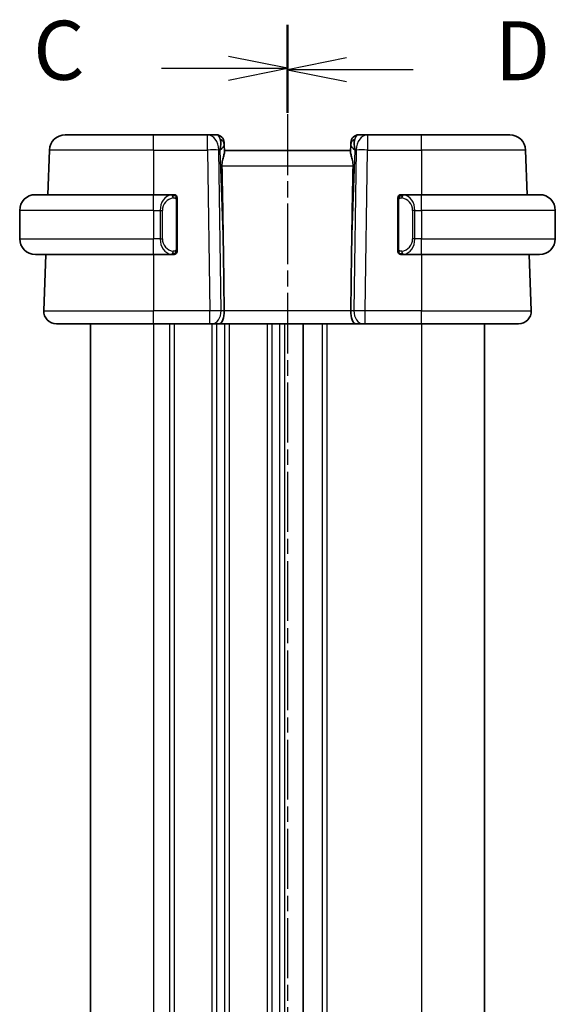
# Model space of a CAD drawing. Units: millimetres. Extents: x 14 to 2205, y 8 to 430.
# Drawn here: x 547 to 581, y 285 to 348 of the extents above; entities that cross this region are included whole.
import ezdxf

# ---------------------------------------------------------------- set-up
doc = ezdxf.new("R2010")
doc.units = ezdxf.units.MM
doc.linetypes.add('CHAIN', pattern=[0.3543, 0.2362, -0.0295, 0.0591, -0.0295])
for name, color, linetype, lineweight in [('Section Line (ISO)', 7, 'CHAIN', 25), ('Visible (ISO)', 7, 'Continuous', 35), ('Visible Narrow (ISO)', 7, 'Continuous', 25)]:
    doc.layers.add(name, color=color, linetype=linetype, lineweight=lineweight)
doc.styles.add('Note Text (TK)', font='txt')

msp = doc.modelspace()

# ---------------------------------------------------------------- linework, layer by layer
at = {"layer": 'Section Line (ISO)', "linetype": 'CHAIN', "ltscale": 16.019979}
msp.add_line((564.2091, 347.5435), (564.2091, 222.8362), dxfattribs=at)
at = {"layer": 'Section Line (ISO)', "linetype": 'Continuous', "lineweight": 50}
for p, q in [((564.2091, 347.5435), (564.2091, 342.0297)), ((564.2091, 347.4356), (564.2091, 341.945))]:
    msp.add_line(p, q, dxfattribs=at)
at = {"layer": 'Section Line (ISO)', "linetype": 'CHAIN', "ltscale": 15.976365}
msp.add_line((564.2091, 347.4356), (564.2091, 223.076), dxfattribs=at)
at = {"layer": 'Section Line (ISO)', "linetype": 'Continuous'}
for p, q in [((564.2091, 344.7866), (560.4591, 345.5366)), ((567.9591, 345.4403), (564.2091, 344.6903)), ((556.2185, 344.7866), (560.4591, 344.7866)), ((560.4591, 344.7866), (564.2091, 344.7866)), ((560.4591, 344.0366), (564.2091, 344.7866)), ((567.9591, 344.6903), (564.2091, 344.6903)), ((564.2091, 344.6903), (567.9591, 343.9403)), ((572.1958, 344.6903), (567.9591, 344.6903))]:
    msp.add_line(p, q, dxfattribs=at)
at = {"layer": 'Visible (ISO)'}
for p, q in [((550.0939, 340.5565), (555.7091, 340.5565)), ((559.1356, 340.5565), (555.7091, 340.5565)), ((559.6914, 340.5565), (559.1356, 340.5565)), ((569.2827, 340.5565), (568.7269, 340.5565)), ((572.7091, 340.5565), (569.2827, 340.5565)), ((572.7091, 340.5565), (578.3244, 340.5565)), ((549.0945, 339.5914), (548.9955, 336.7565)), ((560.1911, 340.074), (560.1958, 339.9395)), ((560.212, 339.4757), (560.1958, 339.9395)), ((568.2091, 339.5565), (560.2091, 339.5565)), ((568.2225, 339.9395), (568.2063, 339.4757)), ((568.2225, 339.9395), (568.2272, 340.074)), ((579.3238, 339.5914), (579.4228, 336.7565)), ((548.2091, 336.7565), (555.7091, 336.7565)), ((556.9127, 336.7565), (555.7091, 336.7565)), ((557.2091, 333.3308), (557.2091, 336.3823)), ((571.2091, 336.3823), (571.2091, 333.3308)), ((572.7091, 336.7565), (571.5032, 336.7565)), ((571.5294, 336.5363), (571.5294, 336.5363)), ((572.7091, 336.7565), (580.2091, 336.7565)), ((547.2091, 335.7565), (547.2091, 333.9565)), ((581.2091, 335.7565), (581.2091, 333.9565)), ((556.1931, 333.5565), (556.1933, 333.5565)), ((572.0434, 333.5565), (572.0434, 333.5565)), ((555.7091, 332.9565), (548.2091, 332.9565)), ((548.8628, 332.9565), (548.7381, 329.3845)), ((555.7091, 332.9565), (556.9151, 332.9565)), ((560.1445, 333.0253), (560.1972, 329.3845)), ((568.2738, 333.0253), (568.2211, 329.3845)), ((571.5056, 332.9565), (572.7091, 332.9565)), ((580.2091, 332.9565), (572.7091, 332.9565)), ((579.5555, 332.9565), (579.6802, 329.3845)), ((555.7091, 328.5565), (549.5376, 328.5565)), ((551.709, 328.5565), (551.709, 242.5565)), ((555.7091, 328.5565), (559.2832, 328.5565)), ((559.4245, 328.5565), (559.2832, 328.5565)), ((559.4245, 328.5565), (559.866, 328.5565)), ((559.866, 328.5565), (568.5523, 328.5565)), ((565.209, 328.5565), (565.209, 242.5565)), ((565.2099, 328.5565), (565.2099, 242.5565)), ((565.2099, 328.5565), (565.2099, 242.5565)), ((568.5523, 328.5565), (568.9937, 328.5565)), ((569.1351, 328.5565), (568.9937, 328.5565)), ((569.1351, 328.5565), (572.7091, 328.5565)), ((578.8807, 328.5565), (572.7091, 328.5565)), ((576.7099, 328.5565), (576.7099, 242.5565))]:
    msp.add_line(p, q, dxfattribs=at)
for centre, radius, start, end in [((550.0939, 339.5565), 1, 90, 178), ((559.6914, 340.0565), 0.5, 2, 90), ((568.7269, 340.0565), 0.5, 90, 178), ((578.3244, 339.5565), 1, 2, 90), ((548.2091, 335.7565), 1, 90, 180), ((557.0091, 336.5565), 0.2, 45, 90), ((557.0091, 336.5565), 0.2, 0, 45), ((571.4091, 336.5565), 0.2, 135, 180), ((571.4091, 336.5565), 0.2, 90, 135), ((580.2091, 335.7565), 1, 0, 90), ((548.2091, 333.9565), 1, 180, 270), ((580.2091, 333.9565), 1, 270, 0), ((557.0091, 333.1565), 0.2, 270, 315), ((557.0091, 333.1565), 0.2, 315, 0), ((571.4091, 333.1565), 0.2, 180, 225), ((571.4091, 333.1565), 0.2, 225, 270), ((549.5376, 329.3565), 0.8, 178, 270), ((578.8807, 329.3565), 0.8, 270, 2)]:
    msp.add_arc(centre, radius, start, end, dxfattribs=at)
for centre, major_axis, ratio, start_param, end_param in [((559.2085, 339.5565), (0.5516, 0.9478), 0.5778316, 5.0716909, 5.8565845), ((569.2098, 339.5565), (-0.5516, 0.9478), 0.5778316, 0.4266008, 1.2114944), ((559.2085, 339.5565), (-0.9796, -0.4183), 0.2945397, 2.2434093, 3.0283029), ((569.2098, 339.5565), (-0.9796, 0.4183), 0.2945397, 0.1132898, 0.8981833), ((558.2294, 367.5959), (1.7085, -48.8902), 0.0204415, 0.7846837, 0.9349827), ((570.1889, 367.5959), (-1.7085, -48.8902), 0.0204415, 5.3482026, 5.4985016), ((559.866, 329.3565), (0, -0.8), 0.4142136, 0, 1.6057029), ((568.5523, 329.3565), (0, -0.8), 0.4142136, 4.6774824, 6.2831853)]:
    msp.add_ellipse(centre, major_axis=major_axis, ratio=ratio, start_param=start_param, end_param=end_param, dxfattribs=at)
for points, knots in [([(560.048, 338.5914), (560.046, 338.7018), (560.0586, 338.8168), (560.1029, 339.0365), (560.1341, 339.1405), (560.1831, 339.3082), (560.206, 339.3914), (560.2119, 339.4552), (560.2123, 339.4658), (560.212, 339.4757)], [-0.52708201, -0.52708201, -0.52708201, -0.52708201, -0.49414897, -0.49414897, -0.45917691, -0.45917691, -0.42488566, -0.42488566, -0.41759708, -0.41759708, -0.41759708, -0.41759708]), ([(568.2063, 339.4757), (568.206, 339.4658), (568.2064, 339.4552), (568.2123, 339.3914), (568.2352, 339.3082), (568.2841, 339.1405), (568.3154, 339.0365), (568.3597, 338.8168), (568.3722, 338.7018), (568.3702, 338.5914)], [-0.11152395, -0.11152395, -0.11152395, -0.11152395, -0.10423537, -0.10423537, -0.06994412, -0.06994412, -0.03497206, -0.03497206, -0.00203902, -0.00203902, -0.00203902, -0.00203902]), ([(556.9418, 336.7565), (556.9364, 336.7565), (556.9314, 336.7565), (556.9271, 336.7565), (556.922, 336.7565), (556.9178, 336.7566), (556.9151, 336.7565)], [0.74172688, 0.74172688, 0.74172688, 0.74172688, 0.86054632, 0.86054632, 0.86054632, 1, 1, 1, 1]), ([(557.0091, 336.7565), (557.0087, 336.7565), (557.0081, 336.7565), (557.0049, 336.7565), (557.0028, 336.7565), (557.0002, 336.7565), (556.9969, 336.7565), (556.994, 336.7565), (556.9907, 336.7565), (556.9867, 336.7565), (556.9829, 336.7565), (556.9785, 336.7565), (556.9737, 336.7565), (556.9688, 336.7565), (556.9635, 336.7565), (556.9583, 336.7565), (556.9526, 336.7565), (556.947, 336.7565), (556.9418, 336.7565)], [0, 0, 0, 0, 0.19035453, 0.19035453, 0.19035453, 0.31386322, 0.31386322, 0.31386322, 0.42140608, 0.42140608, 0.42140608, 0.52396797, 0.52396797, 0.52396797, 0.62813475, 0.62813475, 0.62813475, 0.74172688, 0.74172688, 0.74172688, 0.74172688]), ([(557.2091, 336.5102), (557.2091, 336.5161), (557.2091, 336.5216), (557.2091, 336.5265), (557.2091, 336.5314), (557.2091, 336.5358), (557.2091, 336.5395), (557.2091, 336.5432), (557.2091, 336.5462), (557.2091, 336.5486), (557.2091, 336.551), (557.2091, 336.5527), (557.2091, 336.5539), (557.2091, 336.5542), (557.2091, 336.5545), (557.2091, 336.5547), (557.2091, 336.5554), (557.2091, 336.5559), (557.2091, 336.5562), (557.2091, 336.5565), (557.2091, 336.5565), (557.2091, 336.5565)], [0.5, 0.5, 0.5, 0.5, 0.58502424, 0.58502424, 0.58502424, 0.66947181, 0.66947181, 0.66947181, 0.75324782, 0.75324782, 0.75324782, 0.83626522, 0.83626522, 0.83626522, 0.85443497, 0.85443497, 0.85443497, 0.91835525, 0.91835525, 0.91835525, 1, 1, 1, 1]), ([(557.2091, 336.3823), (557.2091, 336.3881), (557.2091, 336.3939), (557.2091, 336.4), (557.2091, 336.4059), (557.2091, 336.4121), (557.2091, 336.4185), (557.2091, 336.4248), (557.2091, 336.4313), (557.2091, 336.4379), (557.2091, 336.4445), (557.2091, 336.4511), (557.2091, 336.4575), (557.2091, 336.464), (557.2091, 336.4704), (557.2091, 336.4765), (557.2091, 336.4827), (557.2091, 336.4886), (557.2091, 336.4942), (557.2091, 336.4999), (557.2091, 336.5053), (557.2091, 336.5102)], [0, 0, 0, 0, 0.07187067, 0.07187067, 0.07187067, 0.14250295, 0.14250295, 0.14250295, 0.21256871, 0.21256871, 0.21256871, 0.28268769, 0.28268769, 0.28268769, 0.35348445, 0.35348445, 0.35348445, 0.42564648, 0.42564648, 0.42564648, 0.5, 0.5, 0.5, 0.5]), ([(571.2091, 336.5565), (571.2091, 336.5565), (571.2091, 336.5565), (571.2091, 336.5559), (571.2091, 336.5553), (571.2091, 336.5541), (571.2091, 336.5521), (571.2091, 336.5501), (571.2091, 336.5472), (571.2091, 336.5435), (571.2091, 336.5397), (571.2091, 336.535), (571.2091, 336.5296), (571.2091, 336.524), (571.2091, 336.5175), (571.2091, 336.5106)], [0, 0, 0, 0, 0.10026775, 0.10026775, 0.10026775, 0.19847065, 0.19847065, 0.19847065, 0.29651622, 0.29651622, 0.29651622, 0.39628078, 0.39628078, 0.39628078, 0.5, 0.5, 0.5, 0.5]), ([(571.2091, 336.5106), (571.2091, 336.4988), (571.2091, 336.4848), (571.2091, 336.4701), (571.2091, 336.4557), (571.2091, 336.4405), (571.2091, 336.4254), (571.2091, 336.4236), (571.2091, 336.4218), (571.2091, 336.42), (571.2091, 336.407), (571.2091, 336.3943), (571.2091, 336.3823)], [0.5, 0.5, 0.5, 0.5, 0.6699894, 0.6699894, 0.6699894, 0.83656608, 0.83656608, 0.83656608, 0.85622576, 0.85622576, 0.85622576, 1, 1, 1, 1]), ([(571.4765, 336.7565), (571.4703, 336.7565), (571.4635, 336.7565), (571.4568, 336.7565), (571.4506, 336.7565), (571.4444, 336.7565), (571.439, 336.7565), (571.4336, 336.7565), (571.429, 336.7565), (571.4252, 336.7565), (571.4209, 336.7565), (571.4175, 336.7565), (571.4148, 336.7565), (571.4106, 336.7565), (571.4097, 336.7565), (571.4091, 336.7565)], [0.25827312, 0.25827312, 0.25827312, 0.25827312, 0.39314391, 0.39314391, 0.39314391, 0.51690147, 0.51690147, 0.51690147, 0.64201572, 0.64201572, 0.64201572, 0.78266988, 0.78266988, 0.78266988, 1, 1, 1, 1]), ([(571.5032, 336.7565), (571.5017, 336.7565), (571.4997, 336.7565), (571.4974, 336.7565), (571.4919, 336.7565), (571.4847, 336.7565), (571.4765, 336.7565)], [0.00000016, 0.00000016, 0.00000016, 0.00000016, 0.07789573, 0.07789573, 0.07789573, 0.25827312, 0.25827312, 0.25827312, 0.25827312]), ([(557.2091, 333.2025), (557.2091, 333.2143), (557.2091, 333.2283), (557.2091, 333.243), (557.2091, 333.2574), (557.2091, 333.2726), (557.2091, 333.2877), (557.2091, 333.2895), (557.2091, 333.2912), (557.2091, 333.293), (557.2091, 333.3061), (557.2091, 333.3188), (557.2091, 333.3308)], [0.5, 0.5, 0.5, 0.5, 0.6699894, 0.6699894, 0.6699894, 0.83656608, 0.83656608, 0.83656608, 0.85622576, 0.85622576, 0.85622576, 1, 1, 1, 1]), ([(571.2091, 333.3308), (571.2091, 333.325), (571.2091, 333.3192), (571.2091, 333.3131), (571.2091, 333.3071), (571.2091, 333.3009), (571.2091, 333.2945), (571.2091, 333.2882), (571.2091, 333.2817), (571.2091, 333.2752), (571.2091, 333.2686), (571.2091, 333.262), (571.2091, 333.2556), (571.2091, 333.249), (571.2091, 333.2427), (571.2091, 333.2366), (571.2091, 333.2304), (571.2091, 333.2245), (571.2091, 333.2189), (571.2091, 333.2132), (571.2091, 333.2078), (571.2091, 333.2029)], [0, 0, 0, 0, 0.07187067, 0.07187067, 0.07187067, 0.14250295, 0.14250295, 0.14250295, 0.21256871, 0.21256871, 0.21256871, 0.28268769, 0.28268769, 0.28268769, 0.35348445, 0.35348445, 0.35348445, 0.42564648, 0.42564648, 0.42564648, 0.5, 0.5, 0.5, 0.5]), ([(556.9151, 332.9566), (556.9166, 332.9565), (556.9186, 332.9565), (556.9209, 332.9565), (556.9264, 332.9565), (556.9336, 332.9565), (556.9418, 332.9565)], [0.00000016, 0.00000016, 0.00000016, 0.00000016, 0.07789573, 0.07789573, 0.07789573, 0.25827312, 0.25827312, 0.25827312, 0.25827312]), ([(556.9418, 332.9565), (556.948, 332.9565), (556.9547, 332.9565), (556.9615, 332.9565), (556.9677, 332.9565), (556.9739, 332.9565), (556.9793, 332.9565), (556.9847, 332.9565), (556.9893, 332.9565), (556.9931, 332.9565), (556.9974, 332.9565), (557.0008, 332.9565), (557.0035, 332.9565), (557.0076, 332.9565), (557.0085, 332.9565), (557.0091, 332.9565)], [0.25827312, 0.25827312, 0.25827312, 0.25827312, 0.39314391, 0.39314391, 0.39314391, 0.51690147, 0.51690147, 0.51690147, 0.64201572, 0.64201572, 0.64201572, 0.78266988, 0.78266988, 0.78266988, 1, 1, 1, 1]), ([(557.2091, 333.1565), (557.2091, 333.1565), (557.2091, 333.1566), (557.2091, 333.1572), (557.2091, 333.1578), (557.2091, 333.159), (557.2091, 333.161), (557.2091, 333.163), (557.2091, 333.1659), (557.2091, 333.1696), (557.2091, 333.1734), (557.2091, 333.178), (557.2091, 333.1834), (557.2091, 333.1891), (557.2091, 333.1955), (557.2091, 333.2025)], [0, 0, 0, 0, 0.10026775, 0.10026775, 0.10026775, 0.19847065, 0.19847065, 0.19847065, 0.29651622, 0.29651622, 0.29651622, 0.39628078, 0.39628078, 0.39628078, 0.5, 0.5, 0.5, 0.5]), ([(571.2091, 333.2029), (571.2091, 333.197), (571.2091, 333.1915), (571.2091, 333.1866), (571.2091, 333.1817), (571.2091, 333.1773), (571.2091, 333.1736), (571.2091, 333.1699), (571.2091, 333.1668), (571.2091, 333.1644), (571.2091, 333.1621), (571.2091, 333.1603), (571.2091, 333.1591), (571.2091, 333.1589), (571.2091, 333.1586), (571.2091, 333.1584), (571.2091, 333.1576), (571.2091, 333.1571), (571.2091, 333.1569), (571.2091, 333.1565), (571.2091, 333.1565), (571.2091, 333.1565)], [0.5, 0.5, 0.5, 0.5, 0.58502424, 0.58502424, 0.58502424, 0.66947181, 0.66947181, 0.66947181, 0.75324782, 0.75324782, 0.75324782, 0.83626522, 0.83626522, 0.83626522, 0.85443497, 0.85443497, 0.85443497, 0.91835525, 0.91835525, 0.91835525, 1, 1, 1, 1]), ([(571.4091, 332.9565), (571.4096, 332.9565), (571.4102, 332.9565), (571.4134, 332.9565), (571.4154, 332.9565), (571.4181, 332.9565), (571.4214, 332.9565), (571.4243, 332.9565), (571.4276, 332.9565), (571.4316, 332.9565), (571.4354, 332.9565), (571.4398, 332.9565), (571.4446, 332.9565), (571.4494, 332.9565), (571.4547, 332.9565), (571.46, 332.9565), (571.4657, 332.9565), (571.4713, 332.9565), (571.4765, 332.9565)], [0, 0, 0, 0, 0.19035453, 0.19035453, 0.19035453, 0.31386322, 0.31386322, 0.31386322, 0.42140608, 0.42140608, 0.42140608, 0.52396797, 0.52396797, 0.52396797, 0.62813475, 0.62813475, 0.62813475, 0.74172688, 0.74172688, 0.74172688, 0.74172688]), ([(571.4765, 332.9565), (571.4819, 332.9565), (571.4869, 332.9565), (571.4912, 332.9565), (571.4963, 332.9565), (571.5005, 332.9565), (571.5032, 332.9565)], [0.74172688, 0.74172688, 0.74172688, 0.74172688, 0.86054632, 0.86054632, 0.86054632, 1, 1, 1, 1])]:
    msp.add_open_spline(points, degree=3, knots=knots, dxfattribs=at)
at = {"layer": 'Visible Narrow (ISO)'}
for p, q in [((555.7091, 339.5914), (555.7091, 340.5565)), ((559.1356, 339.5914), (559.1356, 340.5565)), ((569.2827, 340.5565), (569.2827, 339.5914)), ((572.7091, 339.5914), (572.7091, 340.5565)), ((555.7091, 339.5914), (549.0945, 339.5914)), ((555.7091, 339.5914), (559.1356, 339.5914)), ((555.7091, 339.5914), (555.7091, 336.7565)), ((559.1356, 339.5914), (559.2832, 329.3845)), ((559.9899, 329.3845), (559.8422, 339.5914)), ((559.8422, 339.5914), (559.9152, 339.5914)), ((559.9152, 339.5914), (560.1445, 333.0253)), ((568.2738, 333.0253), (568.5031, 339.5914)), ((568.576, 339.5914), (568.4284, 329.3845)), ((568.5031, 339.5914), (568.576, 339.5914)), ((569.1351, 329.3845), (569.2827, 339.5914)), ((569.2827, 339.5914), (572.7091, 339.5914)), ((579.3238, 339.5914), (572.7091, 339.5914)), ((572.7091, 339.5914), (572.7091, 336.7565)), ((560.048, 338.5914), (568.3702, 338.5914)), ((555.7091, 335.7565), (555.7091, 336.7565)), ((557.1506, 336.3823), (557.1939, 336.3823)), ((557.1506, 336.3823), (557.1506, 333.3308)), ((557.1939, 336.3823), (557.2091, 336.3823)), ((571.2091, 336.3823), (571.2244, 336.3823)), ((571.2244, 336.3823), (571.2677, 336.3823)), ((571.2677, 333.3308), (571.2677, 336.3823)), ((572.7091, 335.7565), (572.7091, 336.7565)), ((555.7091, 335.7565), (547.2091, 335.7565)), ((555.7091, 335.7565), (556.1263, 335.7565)), ((555.7091, 335.7565), (555.7091, 333.9565)), ((556.1263, 335.7565), (556.2677, 335.7565)), ((556.1263, 335.7565), (556.1263, 333.9565)), ((556.2677, 333.9565), (556.2677, 335.7565)), ((572.292, 335.7565), (572.1506, 335.7565)), ((572.1506, 335.7565), (572.1506, 333.9565)), ((572.292, 333.9565), (572.292, 335.7565)), ((572.292, 335.7565), (572.7091, 335.7565)), ((581.2091, 335.7565), (572.7091, 335.7565)), ((572.7091, 335.7565), (572.7091, 333.9565)), ((547.2091, 333.9565), (555.7091, 333.9565)), ((556.1263, 333.9565), (555.7091, 333.9565)), ((555.7091, 332.9565), (555.7091, 333.9565)), ((556.1263, 333.9565), (556.2677, 333.9565)), ((572.292, 333.9565), (572.1506, 333.9565)), ((572.7091, 333.9565), (572.292, 333.9565)), ((572.7091, 332.9565), (572.7091, 333.9565)), ((572.7091, 333.9565), (581.2091, 333.9565)), ((557.1939, 333.3308), (557.1506, 333.3308)), ((557.2091, 333.3308), (557.1939, 333.3308)), ((571.2244, 333.3308), (571.2091, 333.3308)), ((571.2677, 333.3308), (571.2244, 333.3308)), ((555.7091, 332.9565), (555.7091, 329.3845)), ((556.709, 332.9943), (556.709, 332.9941)), ((572.7091, 332.9565), (572.7091, 329.3845)), ((548.7381, 329.3845), (555.7091, 329.3845)), ((555.7091, 328.5565), (555.7091, 329.3845)), ((559.2832, 329.3845), (555.7091, 329.3845)), ((559.2832, 328.5565), (559.2832, 329.3845)), ((559.709, 329.3867), (559.709, 329.3867)), ((560.1972, 329.3845), (559.9899, 329.3845)), ((568.2211, 329.3845), (560.1972, 329.3845)), ((568.4284, 329.3845), (568.2211, 329.3845)), ((569.1351, 328.5565), (569.1351, 329.3845)), ((572.7091, 329.3845), (569.1351, 329.3845)), ((572.7091, 328.5565), (572.7091, 329.3845)), ((572.7091, 329.3845), (579.6802, 329.3845)), ((555.709, 328.5565), (555.709, 242.5565)), ((556.709, 328.5565), (556.709, 242.5565)), ((557.009, 328.5565), (557.009, 242.5565)), ((559.409, 328.5565), (559.409, 242.5565)), ((559.709, 328.667), (559.709, 328.665)), ((559.709, 328.5565), (559.709, 242.5565)), ((560.209, 328.5565), (560.209, 242.5565)), ((560.509, 328.5565), (560.509, 242.5565)), ((562.909, 328.5565), (562.909, 242.5565)), ((563.209, 328.5565), (563.209, 242.5565)), ((563.709, 328.5565), (563.709, 242.5565)), ((564.009, 328.5565), (564.009, 242.5565)), ((566.4099, 328.5565), (566.4099, 242.5565)), ((566.7099, 328.5565), (566.7099, 242.5565)), ((572.7099, 328.5565), (572.7099, 242.5565))]:
    msp.add_line(p, q, dxfattribs=at)
for centre, start, end in [((557.0677, 335.7565), 97.635382, 180), ((571.3506, 335.7565), 0, 82.364618), ((557.0677, 333.9565), 180, 262.364618), ((571.3506, 333.9565), 277.635382, 0)]:
    msp.add_arc(centre, 0.8, start, end, dxfattribs=at)
for centre, major_axis, ratio, start_param, end_param in [((559.1356, 339.5565), (0, 1), 0.7071068, 4.7472956, 6.2831853), ((559.7088, 339.5565), (0.02, -1), 0.3534303, 2.3835443, 3.1345405), ((559.6961, 339.922), (0.4997, 0.0174), 0.8284489, 0, 1.0382549), ((568.7222, 339.922), (-0.4997, 0.0174), 0.8284489, 5.2449304, 6.2831853), ((568.7094, 339.5565), (0.02, 1), 0.3534303, 0.0070521, 0.7580483), ((569.2827, 339.5565), (0, 1), 0.7071068, 0, 1.5358897), ((559.1356, 339.5565), (0.9999, 0.0145), 0.0348959, 0.785398, 1.5702916), ((559.6914, 340.0565), (0.4997, 0.0174), 0.0312262, 0.3449251, 0.3519), ((568.7269, 340.0565), (-0.4997, 0.0174), 0.0312262, 5.9312854, 5.9382604), ((569.2827, 339.5565), (0.9999, -0.0145), 0.0348959, 1.5713011, 2.3561946), ((556.9263, 335.7565), (0, -1), 0.8, 3.2748552, 4.712389), ((556.82, 336.5494), (-0.0266, 0.1982), 0.7039511, 5.3566507, 6.0950034), ((556.82, 336.5494), (-0.0266, 0.1982), 0.7039511, 4.618298, 5.3566507), ((571.5983, 336.5494), (-0.0266, -0.1982), 0.7039511, 4.0681273, 4.80648), ((571.5983, 336.5494), (0.0266, 0.1982), 0.7039511, 0.1881819, 0.9265346), ((571.492, 335.7565), (0, 1), 0.8, 4.712389, 6.1499228), ((556.9263, 333.9565), (0, -1), 0.8, 4.712389, 6.1499228), ((571.492, 333.9565), (0, 1), 0.8, 3.2748552, 4.712389), ((556.82, 333.1636), (-0.0266, -0.1982), 0.7039511, 0.1881819, 0.9265346), ((556.82, 333.1636), (0.0266, 0.1982), 0.7039511, 4.0681273, 4.8064799), ((571.5983, 333.1636), (0.0266, -0.1982), 0.7039511, 4.618298, 5.3566507), ((571.5983, 333.1636), (0.0266, -0.1982), 0.7039511, 5.3566507, 6.0950034), ((559.2831, 329.3565), (-0.9999, -0.0116), 0.0279164, 3.9270715, 4.711965), ((559.4245, 329.3565), (0, -0.8), 0.7071068, 0, 1.6057029), ((568.9937, 329.3565), (0, -0.8), 0.7071068, 4.6774824, 6.2831853), ((569.1352, 329.3565), (-0.9999, 0.0116), 0.0279164, 4.7128129, 5.4977064)]:
    msp.add_ellipse(centre, major_axis=major_axis, ratio=ratio, start_param=start_param, end_param=end_param, dxfattribs=at)
for points, knots in [([(556.9151, 336.7565), (556.9143, 336.7565), (556.9129, 336.7565), (556.9111, 336.7565), (556.9072, 336.7565), (556.901, 336.7564), (556.8937, 336.756), (556.8882, 336.7558), (556.8822, 336.7554), (556.8759, 336.7548), (556.87, 336.7544), (556.8637, 336.7537), (556.8577, 336.7531), (556.851, 336.7523), (556.8446, 336.7515), (556.839, 336.7507), (556.8298, 336.7493), (556.8226, 336.7481), (556.82, 336.7477)], [0.00000014, 0.00000014, 0.00000014, 0.00000014, 0.09424462, 0.09424462, 0.09424462, 0.29608497, 0.29608497, 0.29608497, 0.44613462, 0.44613462, 0.44613462, 0.58843853, 0.58843853, 0.58843853, 0.74422937, 0.74422937, 0.74422937, 1, 1, 1, 1]), ([(556.9614, 336.5494), (556.9671, 336.5502), (556.9727, 336.5509), (556.9787, 336.5515), (556.9846, 336.552), (556.9909, 336.5523), (556.9975, 336.5522), (557.004, 336.5522), (557.0109, 336.5518), (557.0178, 336.551), (557.0248, 336.5501), (557.032, 336.5489), (557.039, 336.5473), (557.0461, 336.5457), (557.053, 336.5436), (557.0598, 336.5411), (557.0665, 336.5386), (557.073, 336.5357), (557.0792, 336.5323), (557.0854, 336.5289), (557.0913, 336.525), (557.097, 336.5206)], [0, 0, 0, 0, 0.071275, 0.071275, 0.071275, 0.14246065, 0.14246065, 0.14246065, 0.21364074, 0.21364074, 0.21364074, 0.28489899, 0.28489899, 0.28489899, 0.35632005, 0.35632005, 0.35632005, 0.42799051, 0.42799051, 0.42799051, 0.5, 0.5, 0.5, 0.5]), ([(557.097, 336.5206), (557.1026, 336.5163), (557.108, 336.5114), (557.113, 336.5061), (557.118, 336.5009), (557.1226, 336.4952), (557.1267, 336.4892), (557.1308, 336.4832), (557.1343, 336.4768), (557.1373, 336.4703), (557.1403, 336.4636), (557.1427, 336.4568), (557.1445, 336.45), (557.1462, 336.4437), (557.1474, 336.4375), (557.1483, 336.4309), (557.1494, 336.423), (557.15, 336.4144), (557.1503, 336.4058), (557.1506, 336.398), (557.1506, 336.3903), (557.1506, 336.3823)], [0.5, 0.5, 0.5, 0.5, 0.57172447, 0.57172447, 0.57172447, 0.6426242, 0.6426242, 0.6426242, 0.71336021, 0.71336021, 0.71336021, 0.78457822, 0.78457822, 0.78457822, 0.85049403, 0.85049403, 0.85049403, 0.92879556, 0.92879556, 0.92879556, 1, 1, 1, 1]), ([(571.2677, 336.3823), (571.2677, 336.4004), (571.2678, 336.419), (571.2707, 336.4363), (571.2735, 336.4534), (571.2791, 336.4693), (571.2874, 336.4833), (571.2963, 336.4982), (571.3083, 336.511), (571.3208, 336.5206)], [0, 0, 0, 0, 0.16464555, 0.16464555, 0.16464555, 0.3268563, 0.3268563, 0.3268563, 0.5, 0.5, 0.5, 0.5]), ([(571.3208, 336.5206), (571.3288, 336.5267), (571.3374, 336.5319), (571.3468, 336.5363), (571.3558, 336.5406), (571.3655, 336.5441), (571.3757, 336.5467), (571.3852, 336.5491), (571.3949, 336.5507), (571.4042, 336.5516), (571.4137, 336.5524), (571.4229, 336.5524), (571.4317, 336.552), (571.4406, 336.5515), (571.449, 336.5505), (571.4569, 336.5494)], [0.5, 0.5, 0.5, 0.5, 0.60524772, 0.60524772, 0.60524772, 0.707891, 0.707891, 0.707891, 0.80414857, 0.80414857, 0.80414857, 0.90207429, 0.90207429, 0.90207429, 1, 1, 1, 1]), ([(571.5983, 336.7477), (571.595, 336.7482), (571.5845, 336.75), (571.5718, 336.7517), (571.5637, 336.7528), (571.5546, 336.7538), (571.5459, 336.7545), (571.5369, 336.7553), (571.5283, 336.7559), (571.5211, 336.7562), (571.5121, 336.7565), (571.5055, 336.7565), (571.5032, 336.7565)], [0, 0, 0, 0, 0.3215828, 0.3215828, 0.3215828, 0.5255123, 0.5255123, 0.5255123, 0.7373622, 0.7373622, 0.7373622, 1, 1, 1, 1]), ([(557.1506, 333.3308), (557.1506, 333.3127), (557.1505, 333.2941), (557.1476, 333.2767), (557.1448, 333.2596), (557.1392, 333.2438), (557.1308, 333.2298), (557.1219, 333.2148), (557.11, 333.202), (557.0975, 333.1925)], [0, 0, 0, 0, 0.16464555, 0.16464555, 0.16464555, 0.3268563, 0.3268563, 0.3268563, 0.5, 0.5, 0.5, 0.5]), ([(571.3213, 333.1924), (571.3157, 333.1968), (571.3103, 333.2016), (571.3053, 333.2069), (571.3003, 333.2122), (571.2957, 333.2179), (571.2916, 333.2239), (571.2875, 333.2299), (571.2839, 333.2362), (571.281, 333.2428), (571.278, 333.2494), (571.2756, 333.2563), (571.2737, 333.2631), (571.2721, 333.2693), (571.2708, 333.2756), (571.2699, 333.2822), (571.2689, 333.29), (571.2683, 333.2987), (571.268, 333.3073), (571.2677, 333.3151), (571.2677, 333.3228), (571.2677, 333.3308)], [0.5, 0.5, 0.5, 0.5, 0.57172447, 0.57172447, 0.57172447, 0.6426242, 0.6426242, 0.6426242, 0.71336021, 0.71336021, 0.71336021, 0.78457822, 0.78457822, 0.78457822, 0.85049403, 0.85049403, 0.85049403, 0.92879556, 0.92879556, 0.92879556, 1, 1, 1, 1]), ([(556.82, 332.9654), (556.8233, 332.9648), (556.8337, 332.9631), (556.8465, 332.9614), (556.8546, 332.9603), (556.8637, 332.9593), (556.8724, 332.9585), (556.8814, 332.9577), (556.89, 332.9572), (556.8972, 332.9569), (556.9062, 332.9566), (556.9128, 332.9566), (556.9151, 332.9566)], [0, 0, 0, 0, 0.3215828, 0.3215828, 0.3215828, 0.5255123, 0.5255123, 0.5255123, 0.7373622, 0.7373622, 0.7373622, 1, 1, 1, 1]), ([(557.0975, 333.1925), (557.0895, 333.1864), (557.0808, 333.1812), (557.0715, 333.1768), (557.0624, 333.1725), (557.0528, 333.169), (557.0426, 333.1664), (557.0331, 333.1639), (557.0234, 333.1623), (557.0141, 333.1615), (557.0046, 333.1607), (556.9953, 333.1606), (556.9865, 333.1611), (556.9777, 333.1616), (556.9693, 333.1626), (556.9614, 333.1636)], [0.5, 0.5, 0.5, 0.5, 0.60524772, 0.60524772, 0.60524772, 0.707891, 0.707891, 0.707891, 0.80414857, 0.80414857, 0.80414857, 0.90207429, 0.90207429, 0.90207429, 1, 1, 1, 1]), ([(571.4569, 333.1636), (571.4512, 333.1629), (571.4456, 333.1621), (571.4396, 333.1616), (571.4336, 333.1611), (571.4274, 333.1608), (571.4208, 333.1608), (571.4143, 333.1609), (571.4074, 333.1613), (571.4004, 333.1621), (571.3935, 333.1629), (571.3863, 333.1641), (571.3793, 333.1658), (571.3722, 333.1674), (571.3652, 333.1695), (571.3585, 333.172), (571.3518, 333.1745), (571.3453, 333.1774), (571.3391, 333.1808), (571.3329, 333.1842), (571.3269, 333.1881), (571.3213, 333.1924)], [0, 0, 0, 0, 0.071275, 0.071275, 0.071275, 0.14246065, 0.14246065, 0.14246065, 0.21364074, 0.21364074, 0.21364074, 0.28489899, 0.28489899, 0.28489899, 0.35632005, 0.35632005, 0.35632005, 0.42799051, 0.42799051, 0.42799051, 0.5, 0.5, 0.5, 0.5]), ([(571.5032, 332.9565), (571.504, 332.9565), (571.5054, 332.9565), (571.5072, 332.9565), (571.5111, 332.9566), (571.5173, 332.9567), (571.5246, 332.9571), (571.5301, 332.9573), (571.5361, 332.9577), (571.5424, 332.9582), (571.5483, 332.9587), (571.5546, 332.9593), (571.5606, 332.96), (571.5673, 332.9608), (571.5737, 332.9616), (571.5793, 332.9624), (571.5885, 332.9637), (571.5957, 332.965), (571.5983, 332.9654)], [0.00000014, 0.00000014, 0.00000014, 0.00000014, 0.09424462, 0.09424462, 0.09424462, 0.29608497, 0.29608497, 0.29608497, 0.44613462, 0.44613462, 0.44613462, 0.58843853, 0.58843853, 0.58843853, 0.74422937, 0.74422937, 0.74422937, 1, 1, 1, 1])]:
    msp.add_open_spline(points, degree=3, knots=knots, dxfattribs=at)
for points in [[(557.1347, 336.6587), (557.1288, 336.6626), (557.1162, 336.6696), (557.0943, 336.6788), (557.0672, 336.6858), (557.034, 336.6909), (556.9942, 336.693), (556.9527, 336.6903), (556.9285, 336.6858), (556.9156, 336.6835)], [(557.1347, 336.6587), (557.1221, 336.6764), (557.0941, 336.7058), (557.0224, 336.7443), (556.9665, 336.7565), (556.9418, 336.7565)], [(557.1347, 336.6587), (557.1335, 336.6501), (557.1308, 336.6309), (557.1197, 336.5804), (557.1059, 336.5394), (557.097, 336.5206)], [(557.1347, 336.6587), (557.1353, 336.663), (557.1364, 336.6709), (557.1383, 336.6809), (557.1406, 336.6893), (557.1436, 336.6955), (557.1478, 336.6984), (557.1495, 336.6981), (557.1506, 336.698)], [(557.1347, 336.6587), (557.1401, 336.6511), (557.1502, 336.6349), (557.1634, 336.6064), (557.175, 336.5718), (557.1846, 336.5292), (557.1914, 336.4788), (557.1942, 336.4276), (557.1939, 336.398), (557.1939, 336.3823)], [(557.1347, 336.6587), (557.1485, 336.6496), (557.1721, 336.629), (557.2014, 336.5741), (557.2091, 336.5298), (557.2091, 336.5102)], [(571.2834, 336.6588), (571.2696, 336.6498), (571.2461, 336.6293), (571.2169, 336.5745), (571.2091, 336.5301), (571.2091, 336.5106)], [(571.2834, 336.6588), (571.2708, 336.6411), (571.2497, 336.6019), (571.2256, 336.4986), (571.2244, 336.4189), (571.2244, 336.3823)], [(571.2834, 336.6588), (571.2827, 336.664), (571.2814, 336.6733), (571.279, 336.6846), (571.276, 336.6934), (571.2715, 336.6984), (571.2692, 336.6981), (571.2677, 336.698)], [(571.2834, 336.6588), (571.2961, 336.6765), (571.3243, 336.7059), (571.3959, 336.7443), (571.4518, 336.7565), (571.4765, 336.7565)], [(571.2834, 336.6588), (571.2917, 336.6642), (571.3097, 336.6739), (571.3444, 336.6851), (571.3905, 336.6923), (571.4496, 336.6928), (571.4846, 336.6867), (571.5027, 336.6835)], [(571.2834, 336.6588), (571.2846, 336.6501), (571.2873, 336.6308), (571.2981, 336.5804), (571.3119, 336.5394), (571.3208, 336.5206)], [(557.1349, 333.0543), (557.1475, 333.0719), (557.1686, 333.1112), (557.1926, 333.2144), (557.1939, 333.2942), (557.1939, 333.3308)], [(571.2836, 333.0544), (571.2782, 333.0619), (571.2681, 333.0781), (571.2549, 333.1067), (571.2433, 333.1413), (571.2337, 333.1839), (571.2269, 333.2343), (571.2241, 333.2854), (571.2244, 333.3151), (571.2244, 333.3308)], [(557.1349, 333.0543), (557.1266, 333.0488), (557.1085, 333.0392), (557.0739, 333.028), (557.0278, 333.0208), (556.9687, 333.0203), (556.9337, 333.0263), (556.9156, 333.0296)], [(557.1349, 333.0543), (557.1222, 333.0366), (557.094, 333.0071), (557.0224, 332.9688), (556.9665, 332.9565), (556.9418, 332.9565)], [(557.1349, 333.0543), (557.1337, 333.0629), (557.131, 333.0823), (557.1202, 333.1327), (557.1064, 333.1737), (557.0975, 333.1925)], [(557.1349, 333.0543), (557.1487, 333.0633), (557.1722, 333.0838), (557.2013, 333.1385), (557.2091, 333.1829), (557.2091, 333.2025)], [(557.1349, 333.0543), (557.1356, 333.0491), (557.1369, 333.0398), (557.1392, 333.0285), (557.1423, 333.0196), (557.1468, 333.0146), (557.1491, 333.0149), (557.1506, 333.0151)], [(571.2836, 333.0544), (571.2698, 333.0634), (571.2462, 333.084), (571.2169, 333.1389), (571.2091, 333.1833), (571.2091, 333.2029)], [(571.2836, 333.0544), (571.283, 333.0501), (571.2818, 333.0422), (571.28, 333.0321), (571.2777, 333.0238), (571.2747, 333.0175), (571.2705, 333.0147), (571.2688, 333.0149), (571.2677, 333.0151)], [(571.2836, 333.0544), (571.2848, 333.063), (571.2875, 333.0822), (571.2985, 333.1326), (571.3124, 333.1737), (571.3213, 333.1924)], [(571.2836, 333.0544), (571.2895, 333.0505), (571.3021, 333.0434), (571.324, 333.0342), (571.3511, 333.0273), (571.3843, 333.0222), (571.424, 333.0201), (571.4656, 333.0228), (571.4898, 333.0273), (571.5027, 333.0296)], [(571.2836, 333.0544), (571.2962, 333.0367), (571.3242, 333.0072), (571.3959, 332.9688), (571.4518, 332.9565), (571.4765, 332.9565)]]:
    msp.add_open_spline(points, degree=3, dxfattribs=at)

# ---------------------------------------------------------------- texts
at = {"layer": 'Section Line (ISO)', "char_height": 3.75, "attachment_point": 7, "style": 'Note Text (TK)'}
for s, insert in [('C', (548.0671, 342.8787)), ('D', (577.3671, 342.8482))]:
    msp.add_mtext(s, dxfattribs=dict(at, insert=insert))

doc.saveas('drawing.dxf')
